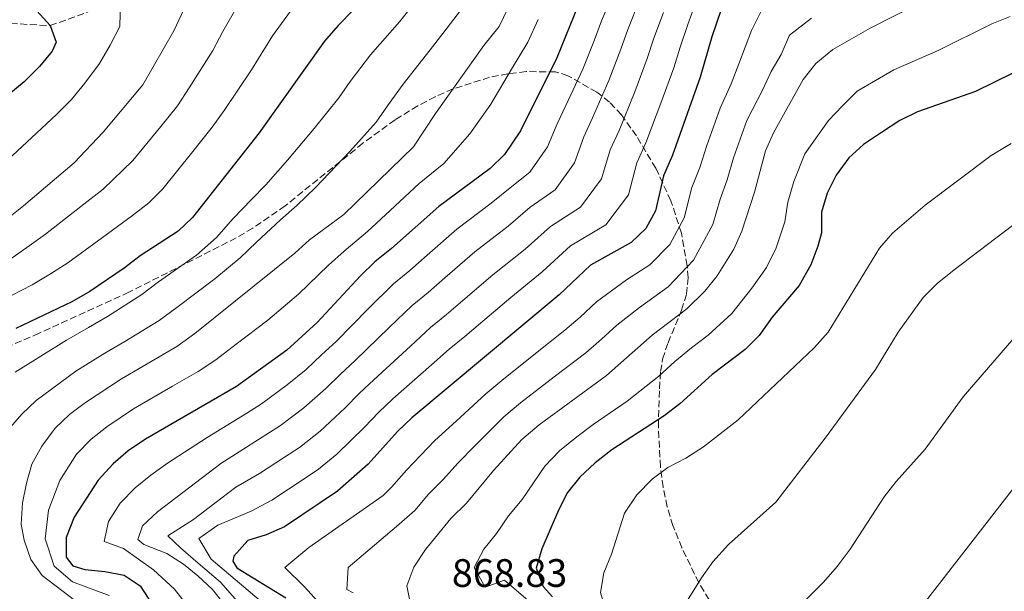
# Model space of a CAD drawing. Units: metres. Extents: x 573288 to 576775, y 4733448 to 4735798.
# Drawn here: x 573979 to 574228, y 4734273 to 4734418 of the extents above; entities that cross this region are included whole.
import ezdxf

# ---------------------------------------------------------------- set-up
doc = ezdxf.new("R2010")
doc.units = ezdxf.units.M
doc.header["$MEASUREMENT"] = 0
doc.linetypes.add('DGN Style 3', pattern=[2.435891, 1.739922, -0.695969])
for name, color, linetype, lineweight in [('Barranco lineal', 142, 'DGN Style 3', 13), ('Cota de punto acotado terreno', 7, 'Continuous', 0), ('Curva de nivel directora', 30, 'Continuous', 30), ('Curva de nivel intermedia', 30, 'Continuous', 0), ('Zona arbolada', 92, 'DGN Style 3', 0)]:
    doc.layers.add(name, color=color, linetype=linetype, lineweight=lineweight)
doc.styles.add('Style-Arial', font='arial.ttf')

msp = doc.modelspace()

# ---------------------------------------------------------------- linework, layer by layer
at = {"layer": 'Barranco lineal', "color": 142, "linetype": 'DGN Style 3', "lineweight": 13}
msp.add_polyline3d([(573889.74, 4734394.16, 740), (573895.12, 4734395.36, 744.9), (573908.79, 4734398.65, 745), (573927.15, 4734404.8, 750), (573939.94, 4734409.24, 755), (573956.8, 4734410.76, 760), (573966.93, 4734412.56, 765), (573974.78, 4734416.84, 770), (573987.18, 4734416.15, 775), (574004.97, 4734422.57, 780)], dxfattribs=at)
at = {"layer": 'Curva de nivel directora', "color": 30, "linetype": 'Continuous', "lineweight": 30, "flags": 128}
for points, elevation in [([(574067.64, 4734424.12), (574059.92, 4734416.22), (574056.52, 4734412.23), (574040, 4734389.03), (574023.14, 4734367.71), (574019.54, 4734364.23), (574009.91, 4734358), (574005.91, 4734354.86), (573997.22, 4734348.98), (573992.67, 4734346.37), (573978.54, 4734339.61)], 800), ([(574121.74, 4734424.25), (574115.2, 4734408.05), (574106.02, 4734389.59), (574101.94, 4734383.6), (574098.37, 4734380.06), (574085.39, 4734370.5), (574073.45, 4734359.86), (574069.18, 4734356.45), (574065.58, 4734352.98), (574054.67, 4734341.14), (574046.97, 4734334.18), (574034.25, 4734325.03), (574011.24, 4734311.72), (574006.9, 4734308.71), (574003.08, 4734305.48), (573999.3, 4734301.29), (573993.28, 4734292), (573991.25, 4734286.86), (573991.22, 4734281.86), (573992.94, 4734279.67), (573995.92, 4734278.76), (574000.97, 4734278.28), (574005.9, 4734277.33), (574009.96, 4734274.61), (574020.99, 4734257.63)], 825), ([(574157.88, 4734423.75), (574154.35, 4734413.31), (574151.36, 4734403.11), (574144.41, 4734383.42), (574142.15, 4734378.24), (574140.09, 4734369.33), (574137.7, 4734364.87), (574133.96, 4734361.35), (574123.66, 4734355.65), (574115.75, 4734348.12), (574078.53, 4734317.08), (574074.92, 4734313.62), (574067.48, 4734305.38), (574059.78, 4734298.57), (574046.38, 4734289.53), (574041.76, 4734287.53), (574037.13, 4734286.06), (574033.61, 4734282.09), (574033.35, 4734280.84), (574034.31, 4734279.17), (574046.71, 4734271.63)], 850), ([(573983.78, 4734419.88), (573987.18, 4734416.15), (573988.71, 4734411.99), (573987.66, 4734409.69), (573984.52, 4734405.8), (573980.61, 4734401.94), (573976.73, 4734398.78)], 775), ([(574230.38, 4734404.17), (574220.94, 4734399.49), (574206.32, 4734394.34), (574201.8, 4734392.2), (574197.19, 4734389.17), (574192.68, 4734386.11), (574188.97, 4734382.76), (574185.72, 4734378.4), (574183.45, 4734373.83), (574182.06, 4734369.02), (574182.02, 4734363.83), (574181.11, 4734360.47), (574179.32, 4734355.75), (574176.37, 4734350.52), (574169.56, 4734342.5), (574166.28, 4734337.89), (574162.73, 4734334.37), (574154.4, 4734328), (574146.27, 4734320.64), (574142.33, 4734317.56), (574129.1, 4734309.01), (574124.83, 4734305.73), (574120.96, 4734302.12), (574117.85, 4734298.2), (574115.56, 4734293.73), (574111.4, 4734283.97), (574109.97, 4734279.11), (574111.69, 4734274.49), (574114.09, 4734271.88)], 875)]:
    msp.add_lwpolyline(points, dxfattribs=dict(at, elevation=elevation))
at = {"layer": 'Curva de nivel intermedia', "color": 30, "linetype": 'Continuous', "lineweight": 0, "flags": 128}
for points, elevation in [([(574225.22, 4734431.28), (574194.33, 4734415.55), (574184.93, 4734410.09), (574180.61, 4734406.61), (574177.44, 4734402.58), (574169.88, 4734389.1), (574167.85, 4734384.53), (574165.09, 4734374.11), (574161.87, 4734364.24), (574159.88, 4734359.67), (574155.7, 4734352.94), (574152.56, 4734349.05), (574147.99, 4734344.59), (574139.27, 4734337.94), (574127.75, 4734327.74), (574110.71, 4734315.29), (574106.37, 4734311.59), (574099.15, 4734303.81), (574092.35, 4734295.55), (574088.42, 4734291.67), (574081.99, 4734283.8), (574079.06, 4734279.32), (574077.26, 4734274.64), (574078.08, 4734270.82)], 865), ([(574151.51, 4734425.65), (574148.26, 4734416.4), (574146.33, 4734410.73), (574144.69, 4734405.48), (574141.47, 4734396.56), (574137.68, 4734386.55), (574135.42, 4734381.51), (574133.28, 4734373.38), (574127.55, 4734365.8), (574118.6, 4734360.53), (574111.47, 4734353.92), (574103.53, 4734347.47), (574095.9, 4734341.02), (574091.93, 4734337.66), (574088, 4734334.42), (574083.53, 4734330.43), (574073.76, 4734321.89), (574070.13, 4734318.45), (574066.65, 4734314.76), (574059.57, 4734307.91), (574054.98, 4734304.08), (574051.63, 4734301.87), (574043.21, 4734296.25), (574037.94, 4734293.52), (574029.53, 4734289.95), (574024.72, 4734286.6), (574027.88, 4734281.4), (574036.1, 4734274.37), (574042.72, 4734268.74)], 845), ([(574129.98, 4734425.67), (574126.48, 4734417.39), (574124.67, 4734412.6), (574121.77, 4734405.18), (574117.48, 4734395.96), (574115.24, 4734391.35), (574112.83, 4734385.54), (574108.34, 4734379.15)], 830), ([(574022.92, 4734424.45), (574018.45, 4734414.84), (574010.57, 4734401.22), (574000.59, 4734389.23), (573993.22, 4734381.52), (573980.43, 4734370.66), (573971.49, 4734363.56)], 785), ([(574004.97, 4734422.57), (574004.76, 4734415.95), (574002.33, 4734411.25), (573999.64, 4734406.6), (573995.92, 4734401.61), (573992.55, 4734397.52), (573988.87, 4734393.78), (573984.97, 4734390.15), (573977.7, 4734383.31), (573973.38, 4734379.31), (573969.49, 4734375.74), (573965.1, 4734372.09), (573961.02, 4734368.87), (573955.17, 4734363.27), (573949.18, 4734358.47), (573943.59, 4734353.67), (573935.92, 4734346.49), (573930.54, 4734337.76), (573927.87, 4734333.29), (573925.22, 4734328.27), (573925.18, 4734318.98), (573925.79, 4734313.43), (573928.49, 4734302.38), (573932.15, 4734293.36)], 780), ([(574091.92, 4734421.38), (574086.34, 4734414.18), (574083.18, 4734410.04), (574076.34, 4734401.4), (574072.4, 4734395.93), (574069.57, 4734391.74), (574062.85, 4734384.38), (574054.22, 4734375.29), (574049.47, 4734370.69), (574045.38, 4734367.13), (574039.28, 4734361.49), (574035.2, 4734357.52), (574028.8, 4734352.18), (574019.15, 4734344.92), (574014.74, 4734341.68), (574006.09, 4734336.36), (574001.01, 4734333.41), (573993.71, 4734328.85), (573983.63, 4734321.47), (573980.04, 4734318.01), (573974.25, 4734311.4)], 810), ([(574078.84, 4734421.29), (574075.41, 4734417.08), (574068.13, 4734408.81), (574063.01, 4734402.04), (574060.14, 4734397.91), (574053.89, 4734390.16), (574047.11, 4734382.16), (574041.63, 4734375.94), (574038.04, 4734372.2), (574033.43, 4734367.42), (574029.17, 4734362.61), (574024.17, 4734358.2), (574014.53, 4734351.46), (574010.32, 4734348.27), (574001.65, 4734342.67), (573996.84, 4734339.89), (573991.34, 4734336.72), (573978.37, 4734328.63)], 805), ([(574102.84, 4734420.44), (574100.59, 4734415.97), (574096.75, 4734411.15), (574084.55, 4734393.99), (574078.99, 4734385.57), (574061.34, 4734368.42), (574052.72, 4734362.06), (574049.02, 4734358.7), (574023.76, 4734338.38), (574019.16, 4734335.1), (574005.18, 4734326.93), (573996.09, 4734320.97), (573992.08, 4734317.9), (573988.44, 4734314.47), (573985.1, 4734309.95), (573982.59, 4734305.34), (573981.18, 4734300.55), (573980.22, 4734295.57), (573979.86, 4734290.23), (573980.65, 4734286.2), (573982.32, 4734281.3), (573985.19, 4734277.28), (573998.66, 4734266.97)], 815), ([(574167.3, 4734420.82), (574164.39, 4734414.88), (574161.11, 4734406.53), (574159.24, 4734401.48), (574156.42, 4734395.3), (574153.1, 4734385.88), (574151.3, 4734380.32), (574149.28, 4734375.28), (574147.35, 4734367.63), (574143.7, 4734360.89), (574138.63, 4734355.76), (574132.81, 4734351.93), (574125.2, 4734346.34), (574121.09, 4734342.52), (574117.19, 4734339.19), (574109.38, 4734332.96), (574101.27, 4734326.5), (574097.26, 4734323.14), (574089.74, 4734316.27), (574084.34, 4734311.37), (574080.73, 4734307.59), (574077.18, 4734303.83), (574073.41, 4734299.52), (574071.31, 4734297.42), (574052.55, 4734284.28), (574046.44, 4734279.28), (574051.43, 4734274.4), (574054.76, 4734270.74)], 855), ([(574136.07, 4734422.58), (574133.1, 4734415.17), (574131.34, 4734410.23), (574128.33, 4734402.3), (574124.21, 4734392.83), (574121.97, 4734388.07), (574119.65, 4734381.48), (574114.74, 4734374.7), (574108.48, 4734370.3), (574102.91, 4734365.51), (574094.46, 4734358.98), (574086.91, 4734352.43), (574082.69, 4734348.76), (574078.59, 4734345.43), (574072.86, 4734339.86), (574064.22, 4734331.52), (574060.55, 4734328.12)], 835), ([(574047.89, 4734419.82), (574043.39, 4734413.59), (574038.03, 4734404.95), (574031.15, 4734394.75), (574028.12, 4734390.48), (574022.92, 4734383.97), (574015.62, 4734374.88), (574012.07, 4734371.36), (574007.97, 4734368.18), (574000.41, 4734362.67), (573991.62, 4734356.2), (573987.29, 4734353.43), (573982.6, 4734350.66), (573974.82, 4734346.64)], 795), ([(574034.12, 4734420.38), (574030.78, 4734414.64), (574028.24, 4734409.9), (574022.3, 4734400.46), (574019.35, 4734395.85), (574015.15, 4734390.67), (574008.11, 4734382.06), (574000.6, 4734374.85), (573994.91, 4734370.47), (573986.03, 4734363.43), (573981.9, 4734360.49), (573977.04, 4734357.11)], 790), ([(574142.16, 4734419.49), (574139.71, 4734412.95), (574138.02, 4734407.86), (574134.9, 4734399.43), (574130.94, 4734389.69), (574128.69, 4734384.79), (574126.46, 4734377.43), (574121.15, 4734370.25), (574113.54, 4734365.41), (574107.19, 4734359.71), (574099, 4734353.23), (574091.4, 4734346.72), (574087.31, 4734343.21), (574083.3, 4734339.93), (574078.2, 4734335.14), (574068.99, 4734326.71), (574065.34, 4734323.29), (574061.73, 4734319.62), (574055.41, 4734313.74), (574050.18, 4734309.6), (574046.36, 4734307.13), (574040.05, 4734302.97), (574034.12, 4734299.52), (574028.82, 4734295.48), (574023.42, 4734291.37), (574016.95, 4734287.29), (574020.09, 4734284.23), (574024.59, 4734280.4), (574030.23, 4734275.54), (574038.72, 4734265.84)], 840), ([(574179.53, 4734418.02), (574173.96, 4734413.71), (574171.86, 4734408.84), (574169.28, 4734404.56), (574167.12, 4734399.85), (574163.15, 4734392.2), (574159.83, 4734382.79), (574158.19, 4734377.21), (574156.41, 4734372.32), (574154.61, 4734365.94), (574149.7, 4734356.92), (574143.31, 4734350.17), (574136.04, 4734344.93), (574130.36, 4734340.48), (574126.44, 4734336.91), (574122.47, 4734333.47), (574114.53, 4734327.4), (574105.99, 4734320.9), (574101.82, 4734317.36), (574094.44, 4734310.04), (574090.16, 4734305.66), (574086.54, 4734301.57), (574082.8, 4734297.75), (574079.33, 4734293.66), (574074.68, 4734289.65), (574062.47, 4734279.25), (574062.12, 4734273.7)], 860), ([(574229.68, 4734418.47), (574225.05, 4734416.58), (574211.47, 4734409.85), (574200.32, 4734404.95), (574191.06, 4734399.63), (574187.32, 4734395.88), (574183.84, 4734392.17), (574177.8, 4734383.75), (574175.01, 4734376.76), (574173.57, 4734371.57), (574172.78, 4734366.59), (574170.59, 4734360), (574168.13, 4734355.09), (574164.42, 4734349.82), (574159.42, 4734343.47), (574153.37, 4734337.96), (574149.21, 4734334.78), (574144.98, 4734331.29), (574140.9, 4734327.63), (574132.94, 4734321.29), (574124.39, 4734315.42), (574120.23, 4734312.31), (574115.83, 4734308.7), (574112.11, 4734304.9), (574106.38, 4734296.47), (574102.97, 4734292.34), (574099.91, 4734287.82), (574096.7, 4734283.89), (574094.33, 4734279.3), (574097.09, 4734274.29), (574101.99, 4734276.06), (574109.1, 4734269.91)], 870), ([(574110.42, 4734417.7), (574107.89, 4734412.01), (574103.75, 4734405.12), (574098.48, 4734396.29), (574093.24, 4734388.79), (574086.67, 4734381.33), (574080.4, 4734376.29), (574073.08, 4734369.48), (574067.39, 4734364.14), (574061.45, 4734359.21), (574057.46, 4734355.68), (574049.9, 4734348.35), (574042.15, 4734341.73), (574034.2, 4734335.68), (574029.01, 4734331.7), (574024.54, 4734328.81), (574018.05, 4734325.05), (574008.21, 4734319.32), (574001.49, 4734314.84), (573997.58, 4734311.69), (573993.87, 4734307.88), (573989.59, 4734301.22), (573986.75, 4734293.78), (573985.95, 4734286.53), (573988.21, 4734279.57), (573992.79, 4734275.63), (574002.13, 4734272.18)], 820), ([(574229.98, 4734386.4), (574224.85, 4734383.35), (574208.23, 4734370.76), (574199.95, 4734363.69), (574196.7, 4734359.95), (574183.74, 4734338.68), (574180.15, 4734334.72), (574161, 4734316.58), (574152.21, 4734309.71), (574147.8, 4734306.9), (574143.25, 4734304.5), (574139.22, 4734301.55), (574135.41, 4734297.59), (574132.3, 4734292.95), (574129.02, 4734282.6), (574127.05, 4734277.93), (574126.17, 4734272.98), (574127.42, 4734268.98), (574128.31, 4734266.77), (574134.53, 4734258.96), (574134.56, 4734256.07)], 880), ([(574108.34, 4734379.15), (574103.42, 4734375.18), (574098.62, 4734371.3), (574089.92, 4734364.74), (574082.41, 4734358.14), (574078.07, 4734354.31), (574073.89, 4734350.94), (574067.53, 4734344.58), (574059.44, 4734336.33), (574055.76, 4734332.95), (574051.89, 4734329.32), (574047.08, 4734325.42), (574040.59, 4734320.63), (574036.89, 4734318.27), (574026.83, 4734312.12), (574016.8, 4734305.59), (574012.63, 4734302.57), (574008.67, 4734299.39), (574004.91, 4734295.55), (574001.9, 4734290.91), (574000.87, 4734285.84), (574005.75, 4734284.05), (574013.31, 4734278.71), (574018.61, 4734273.8), (574024.64, 4734266.01)], 830), ([(574232.36, 4734367.28), (574215.54, 4734354.5), (574211.27, 4734351.02), (574207.72, 4734347.5), (574201.4, 4734338.7), (574195.69, 4734329.31), (574183.22, 4734312.28), (574170.49, 4734295.8), (574158.55, 4734285.08), (574154.62, 4734280.73), (574151.69, 4734276.67), (574146.01, 4734267.5), (574141.54, 4734258.16), (574141.12, 4734253.25), (574141.94, 4734248.33), (574143.75, 4734243.6), (574146.9, 4734239.11), (574150.55, 4734234.84), (574154.64, 4734231.92), (574156.85, 4734231.07), (574160.42, 4734230.97), (574165.42, 4734229.21)], 885), ([(574231.74, 4734338.46), (574217.81, 4734322.34), (574208.23, 4734309.16), (574200.91, 4734301.03), (574197.84, 4734297.08), (574189.29, 4734283.89), (574185.95, 4734279.49), (574182.51, 4734275.55), (574174.36, 4734267.41), (574171.17, 4734263.56), (574167.79, 4734258.25), (574165.35, 4734253.65), (574164.07, 4734248.8), (574164.25, 4734237.81), (574164.94, 4734236), (574169, 4734232.92), (574184.1, 4734223.21), (574195.84, 4734211.64), (574199.7, 4734208.45), (574204.13, 4734202.13), (574207.77, 4734197.31), (574214.24, 4734191.87), (574222.88, 4734189.94), (574231.84, 4734188.31)], 890), ([(574060.55, 4734328.12), (574056.81, 4734324.47), (574051.24, 4734319.58), (574045.39, 4734315.11), (574030.31, 4734305.52), (574014.26, 4734293.29), (574010.52, 4734289.82), (574009.35, 4734286.3), (574010.85, 4734285.04), (574016.66, 4734282.82), (574020.85, 4734280.1), (574024.53, 4734277.18), (574028.19, 4734273.73), (574031.14, 4734269.98)], 835), ([(574231.82, 4734300.9), (574208.92, 4734271.44), (574197.87, 4734259.93), (574191.6, 4734251.95), (574189.6, 4734246.99), (574188.17, 4734241.92), (574187.52, 4734236.94), (574188.8, 4734231.71), (574191.28, 4734225.35), (574194.34, 4734219.57), (574197.87, 4734216.24), (574201.33, 4734214.39), (574207.1, 4734204.89), (574210.89, 4734199.75), (574216.28, 4734195.77), (574222.82, 4734193.51), (574231.46, 4734190.93)], 895), ([(574062.12, 4734273.7), (574063.77, 4734272.89)], 860)]:
    msp.add_lwpolyline(points, dxfattribs=dict(at, elevation=elevation))
at = {"layer": 'Zona arbolada', "color": 92, "linetype": 'DGN Style 3', "lineweight": 0}
for points in [[(574158.69, 4734262.78, 894.29), (574151.05, 4734275.4, 892.89), (574146.78, 4734284.21, 891.84), (574144.5, 4734289.84, 891.11), (574143.06, 4734294.62, 890.5), (574142.02, 4734299.61, 889.85), (574141.34, 4734304.7, 889.11), (574140.83, 4734314.87, 887.15), (574141.1, 4734324.44, 884.2), (574141.39, 4734328.77, 882.21), (574141.91, 4734331.9, 880.48), (574143.26, 4734336.03, 877.96), (574146.68, 4734344.26, 872.59), (574147.93, 4734348.36, 869.93), (574148.32, 4734352.47, 867.42), (574148.1, 4734355.51, 865.66), (574146.65, 4734363.73, 860.96), (574143.99, 4734371.93, 856.3), (574140.18, 4734380.12, 851.63), (574135.29, 4734388.29, 846.86), (574131.53, 4734393.61, 843.61), (574128.51, 4734396.85, 840.98), (574125.32, 4734399.35, 838.25), (574117.97, 4734403.5, 832.91), (574114.88, 4734404.5, 831.27), (574107.45, 4734404.53, 827.81), (574102.84, 4734404.01, 825.82), (574098.2, 4734403.1, 823.94), (574088.98, 4734400.17, 820.64), (574084.46, 4734398.2, 819.27), (574080.05, 4734395.89, 818.12), (574074.32, 4734392.35, 817.07), (574066.18, 4734386.42, 816.53), (574046.51, 4734370.61, 817.51), (574038.4, 4734364.98, 817.58), (574034.19, 4734362.52, 817.3), (574007.09, 4734348.8, 814.9), (573984.39, 4734338.43, 812.23), (573966.13, 4734330.55, 808.79)], [(574117.97, 4734403.5, 832.91), (574114.88, 4734404.5, 831.27), (574107.45, 4734404.53, 827.81), (574102.84, 4734404.01, 825.82), (574098.2, 4734403.1, 823.94), (574088.98, 4734400.17, 820.64), (574084.46, 4734398.2, 819.27), (574080.05, 4734395.89, 818.12), (574074.32, 4734392.35, 817.07), (574066.18, 4734386.42, 816.53), (574046.51, 4734370.61, 817.51), (574038.4, 4734364.98, 817.58), (574034.19, 4734362.52, 817.3), (574007.09, 4734348.8, 814.9), (573984.39, 4734338.43, 812.23), (573966.13, 4734330.55, 808.79)], [(574158.69, 4734262.78, 894.29), (574151.05, 4734275.4, 892.89), (574146.78, 4734284.21, 891.84), (574144.5, 4734289.84, 891.11), (574143.06, 4734294.62, 890.5), (574142.02, 4734299.61, 889.85), (574141.34, 4734304.7, 889.11), (574140.83, 4734314.87, 887.15), (574141.1, 4734324.44, 884.2), (574141.39, 4734328.77, 882.21), (574141.91, 4734331.9, 880.48), (574143.26, 4734336.03, 877.96), (574146.68, 4734344.26, 872.59), (574147.93, 4734348.36, 869.93), (574148.32, 4734352.47, 867.42), (574148.1, 4734355.51, 865.66), (574146.65, 4734363.73, 860.96), (574143.99, 4734371.93, 856.3), (574140.18, 4734380.12, 851.63), (574135.29, 4734388.29, 846.86), (574131.53, 4734393.61, 843.61), (574128.51, 4734396.85, 840.98), (574125.32, 4734399.35, 838.25), (574117.97, 4734403.5, 832.91)]]:
    msp.add_polyline3d(points, dxfattribs=at)

# ---------------------------------------------------------------- texts
at = {"layer": 'Cota de punto acotado terreno', "color": 7, "linetype": 'Continuous', "lineweight": 0, "style": 'Style-Arial'}
msp.add_text('868.83', height=7, dxfattribs=at).set_placement((574088.66, 4734274.37, 868.83))

doc.saveas('drawing.dxf')
